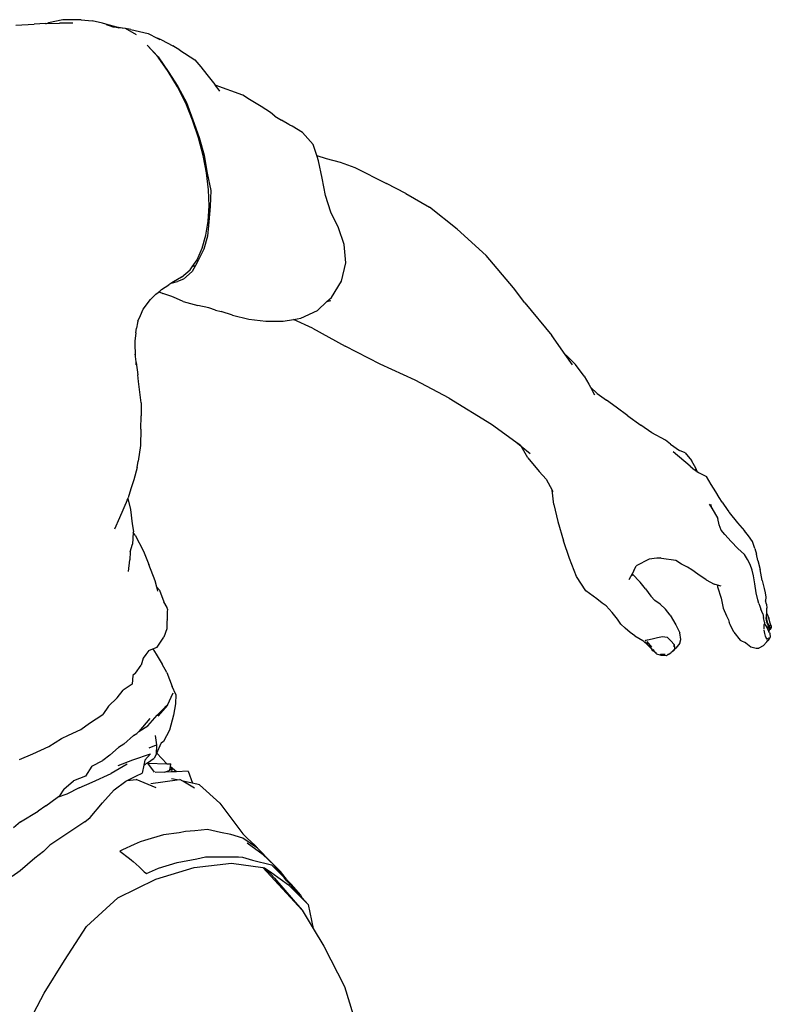
# Model space of a CAD drawing. Units: metres. Extents: x 0.87 to 4.09, y 3.24 to 7.61.
# Drawn here: x 2.54 to 2.92, y 4.13 to 4.63 of the extents above; entities that cross this region are included whole.
import ezdxf

# ---------------------------------------------------------------- set-up
doc = ezdxf.new("R2010")
doc.units = ezdxf.units.M
doc.layers.add('Edges', color=7, linetype='Continuous')

# ---------------------------------------------------------------- blocks, each defined once
blk = doc.blocks.new('Sports Mannequin fr')
at = {"layer": 'Edges'}
for p, q in [((0.01072, 0.25423), (0.02003, 0.2547)), ((0.02589, 0.25505), (0.02003, 0.2547)), ((0.02589, 0.25505), (0.02638, 0.25506)), ((0.02638, 0.25506), (0.02744, 0.25542)), ((0.02638, 0.25506), (0.03307, 0.25525)), ((0.03482, 0.25698), (0.02744, 0.25542)), ((0.03996, 0.25532), (0.03307, 0.25525)), ((0.04415, 0.25702), (0.03482, 0.25698)), ((0.04415, 0.25702), (0.0498, 0.25649)), ((0.0551, 0.25524), (0.0498, 0.25649)), ((0.05669, 0.25467), (0.0551, 0.25524)), ((0.06234, 0.25321), (0.05669, 0.25467)), ((0.0572, 0.25448), (0.05669, 0.25467)), ((0.0572, 0.25448), (0.05731, 0.25444)), ((0.05731, 0.25444), (0.06059, 0.25351)), ((0.0606, 0.25327), (0.05731, 0.25444)), ((0.06234, 0.25321), (0.06059, 0.25351)), ((0.06059, 0.25351), (0.06294, 0.253)), ((0.06294, 0.253), (0.0606, 0.25327)), ((0.06511, 0.25274), (0.06234, 0.25321)), ((0.06294, 0.253), (0.06297, 0.25299)), ((0.06297, 0.25299), (0.06327, 0.25293)), ((0.06511, 0.25274), (0.06327, 0.25293)), ((0.06535, 0.2527), (0.06511, 0.25274)), ((0.0666, 0.25257), (0.06535, 0.2527)), ((0.06681, 0.25245), (0.0666, 0.25257)), ((0.06957, 0.25198), (0.06681, 0.25245)), ((0.07245, 0.24933), (0.06681, 0.25245)), ((0.06957, 0.25198), (0.07839, 0.24997)), ((0.07839, 0.24997), (0.08314, 0.24754)), ((0.0853, 0.24662), (0.08314, 0.24754)), ((0.08314, 0.24754), (0.08446, 0.24686)), ((0.08352, 0.23777), (0.07787, 0.24405)), ((0.07787, 0.24405), (0.08359, 0.23792)), ((0.0853, 0.24662), (0.09109, 0.24358)), ((0.09463, 0.24138), (0.09109, 0.24358)), ((0.08863, 0.23044), (0.08352, 0.23777)), ((0.08359, 0.23792), (0.08868, 0.23053)), ((0.09463, 0.24138), (0.10236, 0.23646)), ((0.10236, 0.23646), (0.10542, 0.23288)), ((0.10542, 0.23288), (0.10845, 0.22892)), ((0.09344, 0.22265), (0.08863, 0.23044)), ((0.08868, 0.23053), (0.09364, 0.22284)), ((0.10845, 0.22892), (0.11251, 0.22378)), ((0.09767, 0.21433), (0.09344, 0.22265)), ((0.09364, 0.22284), (0.09814, 0.2146)), ((0.11251, 0.22378), (0.11282, 0.22337)), ((0.12696, 0.21837), (0.11279, 0.22341)), ((0.11282, 0.22337), (0.11462, 0.22099)), ((0.11462, 0.22099), (0.11503, 0.22045)), ((0.13039, 0.21608), (0.12696, 0.21837)), ((0.10118, 0.20557), (0.09767, 0.21433)), ((0.09814, 0.2146), (0.10131, 0.20565)), ((0.1363, 0.21256), (0.13039, 0.21608)), ((0.14112, 0.20941), (0.1363, 0.21256)), ((0.14325, 0.20762), (0.14112, 0.20941)), ((0.14325, 0.20762), (0.14681, 0.20549)), ((0.10416, 0.19658), (0.10118, 0.20557)), ((0.10131, 0.20565), (0.10464, 0.19664)), ((0.15044, 0.20342), (0.14681, 0.20549)), ((0.15051, 0.2034), (0.15044, 0.20342)), ((0.15106, 0.20306), (0.15051, 0.2034)), ((0.15212, 0.20246), (0.15106, 0.20306)), ((0.15741, 0.19922), (0.15212, 0.20246)), ((0.16289, 0.19315), (0.15741, 0.19922)), ((0.10656, 0.18755), (0.10416, 0.19658)), ((0.10464, 0.19664), (0.10706, 0.18756)), ((0.16476, 0.18754), (0.16289, 0.19315)), ((0.10834, 0.17859), (0.10656, 0.18755)), ((0.10706, 0.18756), (0.10861, 0.17847)), ((0.16476, 0.18754), (0.16955, 0.18587)), ((0.16496, 0.18694), (0.16476, 0.18754)), ((0.16569, 0.18472), (0.16496, 0.18694)), ((0.16757, 0.17588), (0.16569, 0.18472)), ((0.16955, 0.18587), (0.17681, 0.18397)), ((0.17681, 0.18397), (0.18426, 0.18124)), ((0.10942, 0.16989), (0.10834, 0.17859)), ((0.10861, 0.17847), (0.11048, 0.16954)), ((0.18426, 0.18124), (0.20055, 0.17315)), ((0.16928, 0.16695), (0.16757, 0.17588)), ((0.21047, 0.16795), (0.20055, 0.17315)), ((0.10968, 0.16162), (0.10942, 0.16989)), ((0.11048, 0.16954), (0.11028, 0.16127)), ((0.17197, 0.15839), (0.16928, 0.16695)), ((0.21047, 0.16795), (0.22253, 0.16101)), ((0.1092, 0.15384), (0.10968, 0.16162)), ((0.11028, 0.16127), (0.10948, 0.15355)), ((0.17584, 0.15039), (0.17197, 0.15839)), ((0.23673, 0.14975), (0.22253, 0.16101)), ((0.10805, 0.14661), (0.1092, 0.15384)), ((0.10948, 0.15355), (0.10878, 0.14608)), ((0.10618, 0.13998), (0.10805, 0.14661)), ((0.17878, 0.14185), (0.17584, 0.15039)), ((0.23673, 0.14975), (0.25159, 0.13633)), ((0.10878, 0.14608), (0.10693, 0.13948)), ((0.17966, 0.13255), (0.17878, 0.14185)), ((0.10349, 0.13403), (0.10618, 0.13998)), ((0.10693, 0.13948), (0.10411, 0.13365)), ((0.26551, 0.1197), (0.25159, 0.13633)), ((0.10096, 0.13041), (0.10349, 0.13403)), ((0.10275, 0.13119), (0.10096, 0.13041)), ((0.10275, 0.13119), (0.10103, 0.12809)), ((0.10411, 0.13365), (0.10275, 0.13119)), ((0.1775, 0.1231), (0.17966, 0.13255)), ((0.09551, 0.12517), (0.09995, 0.12897)), ((0.10103, 0.12809), (0.09646, 0.12422)), ((0.09995, 0.12897), (0.10096, 0.13041)), ((0.08533, 0.11877), (0.08903, 0.12117)), ((0.09005, 0.12187), (0.08903, 0.12117)), ((0.09055, 0.12222), (0.09005, 0.12187)), ((0.09145, 0.12284), (0.09055, 0.12222)), ((0.09055, 0.12222), (0.09098, 0.12224)), ((0.09098, 0.12224), (0.09354, 0.12292)), ((0.09551, 0.12517), (0.09145, 0.12284)), ((0.09646, 0.12422), (0.09354, 0.12292)), ((0.17225, 0.11477), (0.1775, 0.1231)), ((0.08246, 0.11644), (0.07972, 0.11376)), ((0.08246, 0.11644), (0.08401, 0.1177)), ((0.08401, 0.1177), (0.08408, 0.11775)), ((0.08401, 0.1177), (0.08603, 0.11677)), ((0.08408, 0.11775), (0.08411, 0.11778)), ((0.08411, 0.11778), (0.08453, 0.11812)), ((0.08453, 0.11812), (0.08533, 0.11877)), ((0.09003, 0.11547), (0.08603, 0.11677)), ((0.27136, 0.11203), (0.26551, 0.1197)), ((0.07594, 0.10874), (0.07972, 0.11376)), ((0.09142, 0.11498), (0.09003, 0.11547)), ((0.09635, 0.11275), (0.09142, 0.11498)), ((0.09635, 0.11275), (0.10387, 0.11069)), ((0.16511, 0.10813), (0.16994, 0.11262)), ((0.16994, 0.11262), (0.17225, 0.11477)), ((0.16994, 0.11262), (0.17198, 0.11326)), ((0.27136, 0.11203), (0.28513, 0.09531)), ((0.07446, 0.10558), (0.07594, 0.10874)), ((0.10957, 0.1094), (0.10387, 0.11069)), ((0.11299, 0.10833), (0.10957, 0.1094)), ((0.11299, 0.10833), (0.11575, 0.10758)), ((0.12161, 0.10578), (0.11575, 0.10758)), ((0.15654, 0.10416), (0.16511, 0.10813)), ((0.07302, 0.10185), (0.07241, 0.09899)), ((0.07322, 0.10262), (0.07302, 0.10185)), ((0.07322, 0.10262), (0.07446, 0.10558)), ((0.12161, 0.10578), (0.13004, 0.10373)), ((0.13004, 0.10373), (0.13872, 0.10259)), ((0.13872, 0.10259), (0.1476, 0.1027)), ((0.1476, 0.1027), (0.1528, 0.10355)), ((0.1528, 0.10355), (0.15654, 0.10416)), ((0.16266, 0.09905), (0.1528, 0.10355)), ((0.07205, 0.09665), (0.07161, 0.09231)), ((0.07205, 0.09665), (0.07241, 0.09899)), ((0.16266, 0.09905), (0.17935, 0.0898)), ((0.07158, 0.09152), (0.07155, 0.09115)), ((0.07155, 0.09115), (0.07177, 0.08513)), ((0.07161, 0.09231), (0.07158, 0.09176)), ((0.07158, 0.09176), (0.07158, 0.09152)), ((0.29199, 0.08553), (0.28513, 0.09531)), ((0.0717, 0.08573), (0.0717, 0.08564)), ((0.19725, 0.08067), (0.17935, 0.0898)), ((0.0717, 0.08564), (0.07177, 0.08513)), ((0.07177, 0.08513), (0.07179, 0.08457)), ((0.07179, 0.08457), (0.07217, 0.08186)), ((0.07217, 0.08186), (0.07223, 0.08147)), ((0.07223, 0.08147), (0.07316, 0.07515)), ((0.07236, 0.0802), (0.07223, 0.08147)), ((0.29199, 0.08553), (0.29249, 0.08525)), ((0.29571, 0.08023), (0.29199, 0.08553)), ((0.2972, 0.08052), (0.29249, 0.08525)), ((0.21518, 0.07245), (0.19725, 0.08067)), ((0.30172, 0.07442), (0.2972, 0.08052)), ((0.07353, 0.07173), (0.07316, 0.07515)), ((0.07481, 0.06087), (0.07353, 0.07173)), ((0.23265, 0.06317), (0.21518, 0.07245)), ((0.30172, 0.07442), (0.30416, 0.07039)), ((0.30416, 0.07039), (0.30501, 0.06878)), ((0.30501, 0.06878), (0.30829, 0.06555)), ((0.30501, 0.06878), (0.30701, 0.06498)), ((0.30829, 0.06555), (0.31322, 0.0621)), ((0.07481, 0.06087), (0.07484, 0.0542)), ((0.23265, 0.06317), (0.25428, 0.04989)), ((0.31808, 0.0586), (0.31322, 0.0621)), ((0.32413, 0.05412), (0.31808, 0.0586)), ((0.07471, 0.04736), (0.07484, 0.0542)), ((0.32413, 0.05412), (0.33066, 0.0494)), ((0.07471, 0.04736), (0.07445, 0.03901)), ((0.25428, 0.04989), (0.26671, 0.04087)), ((0.33635, 0.04546), (0.33066, 0.0494)), ((0.34328, 0.04165), (0.33635, 0.04546)), ((0.26671, 0.04087), (0.26892, 0.03927)), ((0.26671, 0.04087), (0.2694, 0.03864)), ((0.34585, 0.03963), (0.34328, 0.04165)), ((0.07445, 0.03901), (0.07338, 0.03094)), ((0.2694, 0.03864), (0.26915, 0.03906)), ((0.2694, 0.03864), (0.27401, 0.0348)), ((0.27282, 0.03263), (0.2694, 0.03864)), ((0.34585, 0.03963), (0.35044, 0.03641)), ((0.35605, 0.02841), (0.34735, 0.03579)), ((0.35348, 0.03523), (0.35044, 0.03641)), ((0.07283, 0.02765), (0.07338, 0.03094)), ((0.27282, 0.03263), (0.27865, 0.02557)), ((0.35348, 0.03523), (0.35669, 0.03131)), ((0.35909, 0.02704), (0.35669, 0.03131)), ((0.07283, 0.02765), (0.07118, 0.0214)), ((0.28226, 0.02169), (0.27865, 0.02557)), ((0.35605, 0.02841), (0.35829, 0.02656)), ((0.35829, 0.02656), (0.3584, 0.02636)), ((0.35829, 0.02656), (0.35871, 0.02626)), ((0.35871, 0.02626), (0.35841, 0.02663)), ((0.35902, 0.02585), (0.35871, 0.02626)), ((0.35871, 0.02626), (0.35949, 0.02563)), ((0.35949, 0.02563), (0.35909, 0.02704)), ((0.35957, 0.02534), (0.35949, 0.02563)), ((0.35949, 0.02563), (0.36019, 0.02505)), ((0.07118, 0.0214), (0.06966, 0.01682)), ((0.28226, 0.02169), (0.28528, 0.01615)), ((0.36019, 0.02505), (0.36427, 0.02312)), ((0.36675, 0.01902), (0.36427, 0.02312)), ((0.06966, 0.01682), (0.06815, 0.01212)), ((0.28616, 0.00878), (0.28528, 0.01615)), ((0.28528, 0.01615), (0.28573, 0.01532)), ((0.36914, 0.0152), (0.36675, 0.01902)), ((0.37085, 0.01226), (0.36914, 0.0152)), ((0.06776, 0.01103), (0.06385, 0.00183)), ((0.06776, 0.01103), (0.06806, 0.01185)), ((0.06805, 0.01189), (0.06815, 0.01212)), ((0.06805, 0.01189), (0.06806, 0.01185)), ((0.06806, 0.01185), (0.06933, 0.00623)), ((0.37241, 0.00986), (0.37085, 0.01226)), ((0.06933, 0.00623), (0.07032, -0.00115)), ((0.28616, 0.00878), (0.28821, -0.00002)), ((0.3658, 0.00887), (0.36702, 0.00684)), ((0.36702, 0.00684), (0.36655, 0.00879)), ((0.36702, 0.00684), (0.37016, 0.00161)), ((0.36706, 0.00668), (0.36702, 0.00684)), ((0.37241, 0.00986), (0.37528, 0.00566)), ((0.37547, 0.00543), (0.37528, 0.00566)), ((0.37547, 0.00543), (0.37572, 0.00502)), ((0.06385, 0.00183), (0.06124, -0.00383)), ((0.37077, -0.0016), (0.37016, 0.00161)), ((0.37572, 0.00502), (0.37595, 0.00468)), ((0.37595, 0.00468), (0.38029, -0.00059)), ((0.07032, -0.00115), (0.07086, -0.00504)), ((0.07086, -0.00504), (0.07084, -0.00552)), ((0.28821, -0.00002), (0.29121, -0.00989)), ((0.37181, -0.00433), (0.37077, -0.0016)), ((0.37376, -0.00669), (0.37181, -0.00433)), ((0.38029, -0.00059), (0.38383, -0.00476)), ((0.3859, -0.00724), (0.38383, -0.00476)), ((0.07084, -0.00552), (0.0705, -0.01155)), ((0.07176, -0.00691), (0.07084, -0.00552)), ((0.07176, -0.00691), (0.07614, -0.01516)), ((0.29425, -0.01893), (0.29121, -0.00989)), ((0.37376, -0.00669), (0.377, -0.01023)), ((0.38784, -0.01029), (0.3859, -0.00724)), ((0.06926, -0.01545), (0.0705, -0.01155)), ((0.06928, -0.01501), (0.06926, -0.01545)), ((0.377, -0.01023), (0.38032, -0.01375)), ((0.38032, -0.01375), (0.38373, -0.01679)), ((0.38907, -0.01382), (0.38784, -0.01029)), ((0.38907, -0.01382), (0.38992, -0.01673)), ((0.06843, -0.02554), (0.06905, -0.01964)), ((0.06926, -0.01545), (0.06905, -0.01964)), ((0.07614, -0.01516), (0.07886, -0.02193)), ((0.2977, -0.02812), (0.29425, -0.01893)), ((0.33492, -0.01926), (0.32835, -0.02265)), ((0.33892, -0.01875), (0.33492, -0.01926)), ((0.34092, -0.01849), (0.33892, -0.01875)), ((0.34136, -0.01889), (0.33892, -0.01875)), ((0.3487, -0.01989), (0.34136, -0.01889)), ((0.35147, -0.02187), (0.3487, -0.01989)), ((0.38542, -0.01939), (0.38373, -0.01679)), ((0.38677, -0.02206), (0.38542, -0.01939)), ((0.39065, -0.0199), (0.38992, -0.01673)), ((0.39065, -0.0199), (0.39178, -0.02461)), ((0.08203, -0.03037), (0.07886, -0.02193)), ((0.32706, -0.0252), (0.32626, -0.02674)), ((0.32706, -0.0252), (0.32835, -0.02265)), ((0.35462, -0.02343), (0.35147, -0.02187)), ((0.35689, -0.02476), (0.35462, -0.02343)), ((0.35987, -0.02688), (0.35689, -0.02476)), ((0.38776, -0.02484), (0.38677, -0.02206)), ((0.38838, -0.02775), (0.38776, -0.02484)), ((0.39285, -0.03017), (0.39178, -0.02461)), ((0.30248, -0.03549), (0.2977, -0.02812)), ((0.32627, -0.02679), (0.32466, -0.02983)), ((0.32627, -0.02679), (0.32626, -0.02674)), ((0.33034, -0.03109), (0.32627, -0.02679)), ((0.32658, -0.02779), (0.32627, -0.02679)), ((0.36412, -0.02976), (0.35987, -0.02688)), ((0.36412, -0.02976), (0.36832, -0.03199)), ((0.38902, -0.03188), (0.38838, -0.02775)), ((0.39285, -0.03017), (0.39381, -0.03436)), ((0.08286, -0.03362), (0.08203, -0.03037)), ((0.08419, -0.03514), (0.08286, -0.03362)), ((0.08339, -0.03568), (0.08286, -0.03362)), ((0.08419, -0.03514), (0.08647, -0.0411)), ((0.33312, -0.03441), (0.33034, -0.03109)), ((0.33312, -0.03441), (0.33586, -0.03823)), ((0.37001, -0.03252), (0.36832, -0.03199)), ((0.37001, -0.03252), (0.36997, -0.03334)), ((0.36997, -0.03334), (0.37191, -0.0392)), ((0.3719, -0.03311), (0.37001, -0.03252)), ((0.38973, -0.03654), (0.38902, -0.03188)), ((0.39381, -0.03436), (0.39434, -0.03658)), ((0.30814, -0.03965), (0.30248, -0.03549)), ((0.31097, -0.04176), (0.30814, -0.03965)), ((0.33795, -0.04049), (0.33586, -0.03823)), ((0.37191, -0.0392), (0.37292, -0.04427)), ((0.39063, -0.04009), (0.38973, -0.03654)), ((0.3912, -0.04199), (0.39063, -0.04009)), ((0.39434, -0.03658), (0.39467, -0.03869)), ((0.39467, -0.03869), (0.39458, -0.04053)), ((0.08818, -0.04401), (0.08647, -0.0411)), ((0.08833, -0.04478), (0.08813, -0.04618)), ((0.08833, -0.04478), (0.08818, -0.04401)), ((0.31291, -0.04315), (0.31097, -0.04176)), ((0.31291, -0.04315), (0.31599, -0.04657)), ((0.34058, -0.04236), (0.33795, -0.04049)), ((0.34336, -0.0449), (0.34058, -0.04236)), ((0.3458, -0.04797), (0.34336, -0.0449)), ((0.37292, -0.04427), (0.37454, -0.0482)), ((0.3912, -0.04199), (0.39168, -0.04336)), ((0.39168, -0.04336), (0.3922, -0.04483)), ((0.39321, -0.04718), (0.3922, -0.04483)), ((0.39504, -0.04235), (0.39458, -0.04053)), ((0.39504, -0.04235), (0.39525, -0.04427)), ((0.39519, -0.04681), (0.39525, -0.04427)), ((0.08772, -0.04995), (0.08773, -0.05002)), ((0.08813, -0.04656), (0.088, -0.05488)), ((0.08813, -0.04618), (0.08813, -0.04656)), ((0.31875, -0.0499), (0.31599, -0.04657)), ((0.32054, -0.05246), (0.31875, -0.0499)), ((0.3458, -0.04797), (0.34862, -0.05291)), ((0.37454, -0.0482), (0.3756, -0.05038)), ((0.3756, -0.05038), (0.37594, -0.05169)), ((0.39321, -0.04718), (0.39356, -0.04916)), ((0.39404, -0.05151), (0.39356, -0.04916)), ((0.39496, -0.0499), (0.39511, -0.04789)), ((0.39496, -0.0499), (0.39501, -0.05002)), ((0.39501, -0.05002), (0.39503, -0.05009)), ((0.39509, -0.05064), (0.39503, -0.05009)), ((0.39511, -0.04789), (0.39516, -0.04711)), ((0.39529, -0.04994), (0.39511, -0.04789)), ((0.39516, -0.04711), (0.39519, -0.04681)), ((0.39516, -0.04711), (0.39628, -0.04954)), ((0.39572, -0.05228), (0.39529, -0.04994)), ((0.39703, -0.05203), (0.39628, -0.04954)), ((0.088, -0.05488), (0.08644, -0.05918)), ((0.32054, -0.05246), (0.32272, -0.05463)), ((0.32519, -0.05683), (0.32272, -0.05463)), ((0.34862, -0.05291), (0.35061, -0.05692)), ((0.3764, -0.05279), (0.37594, -0.05169)), ((0.3783, -0.05665), (0.3764, -0.05279)), ((0.39387, -0.05506), (0.39396, -0.05268)), ((0.39399, -0.05224), (0.39396, -0.05268)), ((0.39404, -0.05151), (0.39399, -0.05224)), ((0.39399, -0.05224), (0.39438, -0.0529)), ((0.39438, -0.0529), (0.39562, -0.05471)), ((0.39511, -0.05083), (0.39509, -0.05064)), ((0.39511, -0.05083), (0.39518, -0.05133)), ((0.39524, -0.0517), (0.39518, -0.05133)), ((0.39527, -0.05188), (0.39572, -0.05228)), ((0.3953, -0.05205), (0.39575, -0.05246)), ((0.39589, -0.05439), (0.39556, -0.05369)), ((0.39629, -0.05624), (0.39562, -0.05471)), ((0.39572, -0.05228), (0.39621, -0.05272)), ((0.39575, -0.05246), (0.39572, -0.05228)), ((0.39575, -0.05246), (0.39594, -0.05263)), ((0.39587, -0.05312), (0.39575, -0.05246)), ((0.39639, -0.05485), (0.39587, -0.05312)), ((0.39603, -0.05271), (0.3963, -0.05295)), ((0.3963, -0.05295), (0.39621, -0.05272)), ((0.39621, -0.05531), (0.39646, -0.05547)), ((0.39629, -0.05624), (0.39682, -0.0553)), ((0.39633, -0.05298), (0.3963, -0.05295)), ((0.39633, -0.05298), (0.39669, -0.054)), ((0.39641, -0.05303), (0.39633, -0.05298)), ((0.39651, -0.0549), (0.39639, -0.05485)), ((0.39652, -0.05319), (0.39641, -0.05303)), ((0.39651, -0.05497), (0.39646, -0.05516)), ((0.39646, -0.05547), (0.39682, -0.0553)), ((0.39669, -0.054), (0.39651, -0.0549)), ((0.39658, -0.05493), (0.39651, -0.0549)), ((0.39651, -0.0549), (0.39651, -0.05497)), ((0.39673, -0.055), (0.39651, -0.05497)), ((0.39652, -0.05319), (0.39681, -0.05382)), ((0.39673, -0.055), (0.39658, -0.05493)), ((0.39698, -0.05511), (0.39673, -0.055)), ((0.39688, -0.05527), (0.39682, -0.0553)), ((0.39688, -0.05527), (0.39698, -0.05511)), ((0.39718, -0.05515), (0.39688, -0.05527)), ((0.39698, -0.05417), (0.39709, -0.05443)), ((0.39701, -0.05491), (0.39698, -0.05511)), ((0.39744, -0.0534), (0.39703, -0.05203)), ((0.39709, -0.05443), (0.39705, -0.05469)), ((0.39744, -0.05425), (0.39718, -0.05515)), ((0.39744, -0.0534), (0.39754, -0.05393)), ((0.39754, -0.05393), (0.39744, -0.05425)), ((0.08301, -0.06434), (0.08644, -0.05918)), ((0.32762, -0.05856), (0.32519, -0.05683)), ((0.32762, -0.05856), (0.3317, -0.06093)), ((0.33411, -0.0606), (0.33652, -0.06012)), ((0.33652, -0.06012), (0.33928, -0.05938)), ((0.33928, -0.05938), (0.34181, -0.05881)), ((0.34181, -0.05881), (0.34419, -0.05919)), ((0.34419, -0.05919), (0.3462, -0.06118)), ((0.35122, -0.06047), (0.35061, -0.05692)), ((0.35073, -0.06222), (0.35122, -0.06047)), ((0.3783, -0.05665), (0.3816, -0.06067)), ((0.3942, -0.0573), (0.39396, -0.05564)), ((0.39461, -0.05866), (0.3942, -0.0573)), ((0.39478, -0.05922), (0.39461, -0.05866)), ((0.39554, -0.06041), (0.39478, -0.05922)), ((0.39574, -0.05981), (0.39554, -0.06041)), ((0.39557, -0.06047), (0.39554, -0.06041)), ((0.39632, -0.05944), (0.39586, -0.06067)), ((0.39687, -0.05923), (0.39625, -0.06057)), ((0.39657, -0.05689), (0.39629, -0.05624)), ((0.3963, -0.05934), (0.39632, -0.05944)), ((0.39657, -0.05689), (0.39676, -0.0574)), ((0.39676, -0.0574), (0.39687, -0.05923)), ((0.07874, -0.06604), (0.0808, -0.06522)), ((0.0808, -0.06522), (0.08301, -0.06434)), ((0.0808, -0.06522), (0.08254, -0.06797)), ((0.33444, -0.06341), (0.3317, -0.06093)), ((0.33298, -0.06085), (0.33411, -0.0606)), ((0.33298, -0.06085), (0.3332, -0.06074)), ((0.33539, -0.06411), (0.33301, -0.06165)), ((0.3332, -0.06074), (0.33399, -0.06056)), ((0.33373, -0.06134), (0.33619, -0.0643)), ((0.33632, -0.06535), (0.33444, -0.06341)), ((0.33539, -0.06411), (0.33632, -0.06535)), ((0.33632, -0.06535), (0.33663, -0.06566)), ((0.33691, -0.06614), (0.33632, -0.06535)), ((0.33689, -0.06551), (0.33693, -0.06556)), ((0.3462, -0.06118), (0.34762, -0.06287)), ((0.34625, -0.06713), (0.34806, -0.0651)), ((0.3473, -0.06644), (0.34871, -0.06491)), ((0.34756, -0.06417), (0.34754, -0.0642)), ((0.34762, -0.06287), (0.34756, -0.06417)), ((0.34762, -0.06287), (0.34776, -0.06303)), ((0.34785, -0.06296), (0.34794, -0.06318)), ((0.34799, -0.06339), (0.34794, -0.06318)), ((0.34815, -0.06418), (0.34799, -0.06339)), ((0.34806, -0.0651), (0.34815, -0.06418)), ((0.35073, -0.06222), (0.34871, -0.06491)), ((0.3816, -0.06067), (0.3845, -0.06218)), ((0.38407, -0.06183), (0.3845, -0.06218)), ((0.3845, -0.06218), (0.387, -0.0642)), ((0.387, -0.0642), (0.38981, -0.06482)), ((0.38981, -0.06482), (0.3911, -0.06487)), ((0.39331, -0.06363), (0.3911, -0.06487)), ((0.3953, -0.06154), (0.39331, -0.06363)), ((0.39529, -0.06093), (0.39545, -0.06092)), ((0.3953, -0.06154), (0.39573, -0.06087)), ((0.39545, -0.06092), (0.39564, -0.06089)), ((0.39564, -0.06089), (0.39573, -0.06087)), ((0.39573, -0.06087), (0.39586, -0.06067)), ((0.39573, -0.06087), (0.3959, -0.06084)), ((0.39625, -0.06057), (0.3959, -0.06084)), ((0.07593, -0.07003), (0.07483, -0.07349)), ((0.07725, -0.06816), (0.07593, -0.07003)), ((0.07874, -0.06604), (0.07725, -0.06816)), ((0.08254, -0.06797), (0.08568, -0.07301)), ((0.33758, -0.06648), (0.33691, -0.06614)), ((0.33697, -0.06561), (0.33693, -0.06556)), ((0.33701, -0.06569), (0.33697, -0.06561)), ((0.33701, -0.06569), (0.33758, -0.06648)), ((0.33725, -0.06587), (0.33701, -0.06569)), ((0.33769, -0.06654), (0.33758, -0.06648)), ((0.33767, -0.06658), (0.33769, -0.06654)), ((0.33772, -0.06661), (0.33767, -0.06658)), ((0.33775, -0.06663), (0.33772, -0.06661)), ((0.33775, -0.06663), (0.33779, -0.06668)), ((0.33779, -0.06668), (0.33819, -0.06719)), ((0.33814, -0.0669), (0.33848, -0.06712)), ((0.33819, -0.06719), (0.33852, -0.06754)), ((0.3387, -0.06719), (0.33848, -0.06712)), ((0.33852, -0.06754), (0.33861, -0.06756)), ((0.33894, -0.06786), (0.33861, -0.06756)), ((0.34117, -0.06866), (0.33894, -0.06786)), ((0.34078, -0.06801), (0.34074, -0.06799)), ((0.34149, -0.06813), (0.34078, -0.06801)), ((0.34116, -0.068), (0.34111, -0.068)), ((0.34116, -0.068), (0.34149, -0.06813)), ((0.3438, -0.06868), (0.34117, -0.06866)), ((0.34322, -0.06814), (0.34149, -0.06813)), ((0.3438, -0.06868), (0.34463, -0.06816)), ((0.34427, -0.06815), (0.34418, -0.06815)), ((0.34469, -0.06816), (0.34463, -0.06816)), ((0.34469, -0.06816), (0.3461, -0.06723)), ((0.34621, -0.06717), (0.3461, -0.06723)), ((0.34621, -0.06717), (0.34625, -0.06713)), ((0.3473, -0.06644), (0.34625, -0.06713)), ((0.07201, -0.07761), (0.07483, -0.07349)), ((0.08798, -0.07723), (0.08568, -0.07301)), ((0.07057, -0.07875), (0.07031, -0.08333)), ((0.07201, -0.07761), (0.07057, -0.07875)), ((0.08798, -0.07723), (0.0908, -0.08455)), ((0.07031, -0.08333), (0.06569, -0.08638)), ((0.09256, -0.08855), (0.0908, -0.08455)), ((0.06257, -0.09023), (0.05819, -0.09446)), ((0.06257, -0.09023), (0.06569, -0.08638)), ((0.08827, -0.09395), (0.0913, -0.08771)), ((0.09256, -0.08855), (0.09252, -0.0934)), ((0.05819, -0.09446), (0.05525, -0.09888)), ((0.08309, -0.09914), (0.08684, -0.09547)), ((0.08827, -0.09395), (0.08347, -0.09964)), ((0.087, -0.09521), (0.08684, -0.09547)), ((0.08827, -0.09395), (0.087, -0.09521)), ((0.09252, -0.0934), (0.09135, -0.0991)), ((0.04845, -0.10331), (0.05525, -0.09888)), ((0.0783, -0.10456), (0.08309, -0.09914)), ((0.09135, -0.0991), (0.08937, -0.10683)), ((0.04392, -0.10649), (0.04845, -0.10331)), ((0.07926, -0.10088), (0.0736, -0.10747)), ((0.0736, -0.10747), (0.0783, -0.10456)), ((0.03408, -0.11118), (0.03769, -0.10939)), ((0.03769, -0.10939), (0.04392, -0.10649)), ((0.07094, -0.10955), (0.06596, -0.11407)), ((0.07094, -0.10955), (0.07273, -0.10849)), ((0.07112, -0.10939), (0.07094, -0.10955)), ((0.0736, -0.10747), (0.07273, -0.10849)), ((0.08207, -0.10948), (0.08266, -0.11431)), ((0.08937, -0.10683), (0.08625, -0.1126)), ((0.01946, -0.11891), (0.02755, -0.11523)), ((0.02755, -0.11523), (0.03408, -0.11118)), ((0.06328, -0.11563), (0.05882, -0.11955)), ((0.06596, -0.11407), (0.06328, -0.11563)), ((0.07888, -0.11596), (0.08266, -0.11431)), ((0.08266, -0.11431), (0.08262, -0.11924)), ((0.08291, -0.11858), (0.08515, -0.11354)), ((0.08625, -0.1126), (0.08515, -0.11354)), ((0.08515, -0.11354), (0.08527, -0.11326)), ((0.01251, -0.12177), (0.01946, -0.11891)), ((0.05882, -0.11955), (0.0552, -0.12233)), ((0.07053, -0.12202), (0.07971, -0.11902)), ((0.07667, -0.12227), (0.07971, -0.11902)), ((0.08262, -0.11924), (0.08154, -0.12113)), ((0.08262, -0.11924), (0.08291, -0.11858)), ((0.08806, -0.12403), (0.08291, -0.11858)), ((0.04959, -0.12525), (0.04633, -0.1304)), ((0.04959, -0.12525), (0.0552, -0.12233)), ((0.06767, -0.12428), (0.05942, -0.12901)), ((0.06316, -0.12497), (0.07053, -0.12202)), ((0.07618, -0.12468), (0.07535, -0.12882)), ((0.07667, -0.12227), (0.07618, -0.12468)), ((0.07618, -0.12468), (0.07683, -0.1243)), ((0.07683, -0.1243), (0.07804, -0.12349)), ((0.07804, -0.12349), (0.08154, -0.12113)), ((0.0782, -0.1237), (0.07804, -0.12349)), ((0.0782, -0.1237), (0.07824, -0.1237)), ((0.0817, -0.12839), (0.0782, -0.1237)), ((0.07824, -0.1237), (0.08806, -0.12403)), ((0.08806, -0.12403), (0.09003, -0.12409)), ((0.08962, -0.1273), (0.0898, -0.12591)), ((0.0898, -0.12591), (0.08983, -0.12567)), ((0.09057, -0.12678), (0.0898, -0.12591)), ((0.08983, -0.12567), (0.09003, -0.12409)), ((0.09297, -0.1281), (0.08983, -0.12567)), ((0.04633, -0.1304), (0.04016, -0.13278)), ((0.04982, -0.13348), (0.05942, -0.12901)), ((0.06775, -0.13257), (0.07247, -0.13016)), ((0.07247, -0.13016), (0.07535, -0.12882)), ((0.08705, -0.12837), (0.08211, -0.12859)), ((0.08705, -0.12837), (0.08962, -0.1273)), ((0.09045, -0.12821), (0.08705, -0.12837)), ((0.09057, -0.12678), (0.08962, -0.1273)), ((0.09057, -0.12678), (0.09045, -0.12821)), ((0.09172, -0.12815), (0.09045, -0.12821)), ((0.09297, -0.1281), (0.09172, -0.12815)), ((0.09896, -0.12786), (0.09297, -0.1281)), ((0.09896, -0.12786), (0.10112, -0.13405)), ((0.03534, -0.13711), (0.04016, -0.13278)), ((0.04319, -0.13633), (0.04982, -0.13348)), ((0.0611, -0.13736), (0.06706, -0.13292)), ((0.06706, -0.13292), (0.06775, -0.13257)), ((0.06775, -0.13257), (0.07232, -0.13207)), ((0.08263, -0.13635), (0.07232, -0.13207)), ((0.07974, -0.13415), (0.0933, -0.13232)), ((0.0933, -0.13232), (0.09048, -0.13169)), ((0.0933, -0.13232), (0.09474, -0.13213)), ((0.09613, -0.13295), (0.09474, -0.13213)), ((0.10225, -0.13656), (0.09613, -0.13295)), ((0.10112, -0.13405), (0.09613, -0.13295)), ((0.10472, -0.13485), (0.10112, -0.13405)), ((0.11523, -0.14418), (0.10472, -0.13485)), ((0.03683, -0.13963), (0.03189, -0.14134)), ((0.03189, -0.14134), (0.03302, -0.1405)), ((0.03534, -0.13711), (0.03302, -0.1405)), ((0.04319, -0.13633), (0.03683, -0.13963)), ((0.05513, -0.14398), (0.0611, -0.13736)), ((0.02613, -0.14563), (0.02217, -0.14829)), ((0.02613, -0.14563), (0.03189, -0.14134)), ((0.04877, -0.15154), (0.05513, -0.14398)), ((0.11523, -0.14418), (0.12692, -0.15989)), ((0.013, -0.15373), (0.02217, -0.14829)), ((0.013, -0.15373), (0.00953, -0.15685)), ((0.04608, -0.15384), (0.02809, -0.16571)), ((0.04608, -0.15384), (0.04877, -0.15154)), ((0.08636, -0.16047), (0.07652, -0.16329)), ((0.09437, -0.15933), (0.08636, -0.16047)), ((0.09759, -0.1588), (0.09437, -0.15933)), ((0.10241, -0.15838), (0.09759, -0.1588)), ((0.10877, -0.15776), (0.10241, -0.15838)), ((0.11551, -0.15916), (0.10877, -0.15776)), ((0.12073, -0.16033), (0.11551, -0.15916)), ((0.12698, -0.16216), (0.12073, -0.16033)), ((0.12915, -0.16222), (0.12692, -0.15989)), ((0.02809, -0.16571), (0.02486, -0.16889)), ((0.07126, -0.1654), (0.06526, -0.16814)), ((0.07441, -0.16406), (0.07126, -0.1654)), ((0.07652, -0.16329), (0.07441, -0.16406)), ((0.13444, -0.1673), (0.12698, -0.16216)), ((0.13327, -0.16587), (0.12915, -0.16222)), ((0.13735, -0.17062), (0.12915, -0.16469)), ((0.13482, -0.16756), (0.13327, -0.16587)), ((0.02486, -0.16889), (0.02038, -0.17242)), ((0.06526, -0.16814), (0.064, -0.16881)), ((0.064, -0.16881), (0.06887, -0.17249)), ((0.13482, -0.16756), (0.13444, -0.1673)), ((0.13501, -0.16772), (0.13482, -0.16756)), ((0.14073, -0.17368), (0.13501, -0.16772)), ((0.14139, -0.17455), (0.13501, -0.16772)), ((0.13993, -0.17311), (0.13735, -0.17062)), ((0.02038, -0.17242), (0.01283, -0.1788)), ((0.06887, -0.17249), (0.0699, -0.17333)), ((0.0699, -0.17333), (0.0708, -0.17405)), ((0.0708, -0.17405), (0.07389, -0.17678)), ((0.08375, -0.17751), (0.09322, -0.17463)), ((0.09322, -0.17463), (0.10338, -0.17267)), ((0.10203, -0.17712), (0.12118, -0.1749)), ((0.10338, -0.17267), (0.10784, -0.17178)), ((0.10784, -0.17178), (0.12005, -0.17169)), ((0.12005, -0.17169), (0.12478, -0.17162)), ((0.12118, -0.1749), (0.13719, -0.17716)), ((0.12478, -0.17162), (0.12676, -0.1719)), ((0.12676, -0.1719), (0.13193, -0.17338)), ((0.13193, -0.17338), (0.14165, -0.17584)), ((0.14644, -0.17946), (0.14073, -0.17368)), ((0.14165, -0.17584), (0.1453, -0.17951)), ((0.14246, -0.1756), (0.14921, -0.18309)), ((0.01283, -0.1788), (0.00881, -0.18179)), ((0.07389, -0.17678), (0.07645, -0.17932)), ((0.07645, -0.17932), (0.07752, -0.18026)), ((0.07752, -0.18026), (0.08375, -0.17751)), ((0.08234, -0.1831), (0.10203, -0.17712)), ((0.13719, -0.17716), (0.15728, -0.19908)), ((0.13719, -0.17716), (0.138, -0.17726)), ((0.138, -0.17726), (0.13803, -0.17728)), ((0.13803, -0.17728), (0.14172, -0.17993)), ((0.14135, -0.18075), (0.13803, -0.17728)), ((0.14314, -0.18261), (0.14135, -0.18075)), ((0.14172, -0.17993), (0.15028, -0.1861)), ((0.1451, -0.17875), (0.14469, -0.17826)), ((0.14548, -0.17972), (0.1453, -0.17951)), ((0.14598, -0.18031), (0.14548, -0.17972)), ((0.14548, -0.17972), (0.14767, -0.18188)), ((0.14657, -0.17961), (0.14644, -0.17946)), ((0.1466, -0.17966), (0.14657, -0.17961)), ((0.14676, -0.17982), (0.1466, -0.17966)), ((0.14921, -0.18309), (0.14676, -0.17982)), ((0.06294, -0.19267), (0.08234, -0.1831)), ((0.14314, -0.18261), (0.15263, -0.19366)), ((0.14795, -0.18216), (0.14767, -0.18188)), ((0.14795, -0.18216), (0.148, -0.18226)), ((0.148, -0.18226), (0.14827, -0.18254)), ((0.14827, -0.18254), (0.14832, -0.1826)), ((0.14832, -0.1826), (0.15049, -0.18481)), ((0.15122, -0.18582), (0.14832, -0.1826)), ((0.14936, -0.18384), (0.14832, -0.1826)), ((0.14921, -0.18309), (0.14945, -0.18341)), ((0.14936, -0.18384), (0.14968, -0.18427)), ((0.14979, -0.18387), (0.14945, -0.18341)), ((0.15146, -0.18559), (0.14945, -0.18341)), ((0.15005, -0.18466), (0.14968, -0.18427)), ((0.15049, -0.18481), (0.15017, -0.18439)), ((0.15028, -0.1861), (0.15283, -0.18862)), ((0.15049, -0.18481), (0.15117, -0.1855)), ((0.15122, -0.18582), (0.15049, -0.18481)), ((0.15117, -0.1855), (0.15224, -0.18656)), ((0.15122, -0.18582), (0.15718, -0.1925)), ((0.15148, -0.18561), (0.15146, -0.18559)), ((0.15148, -0.18561), (0.15653, -0.19129)), ((0.15224, -0.18656), (0.15653, -0.19129)), ((0.15283, -0.18862), (0.16045, -0.19617)), ((0.15653, -0.19129), (0.15718, -0.1925)), ((0.04686, -0.20739), (0.06294, -0.19267)), ((0.15263, -0.19366), (0.15728, -0.19908)), ((0.16045, -0.19617), (0.15718, -0.1925)), ((0.16045, -0.19617), (0.16289, -0.20835)), ((0.15728, -0.19908), (0.16289, -0.20835)), ((0.03568, -0.22482), (0.04686, -0.20739)), ((0.16289, -0.20835), (0.16835, -0.21739)), ((0.16835, -0.21739), (0.17891, -0.23803)), ((0.02517, -0.24154), (0.03568, -0.22482)), ((0.01639, -0.25838), (0.02517, -0.24154)), ((0.17891, -0.23803), (0.18699, -0.26419))]:
    blk.add_line(p, q, dxfattribs=at)

msp = doc.modelspace()

# ---------------------------------------------------------------- block references
msp.add_blockref('Sports Mannequin fr', (2.52291, 4.3727))

doc.saveas('drawing.dxf')
